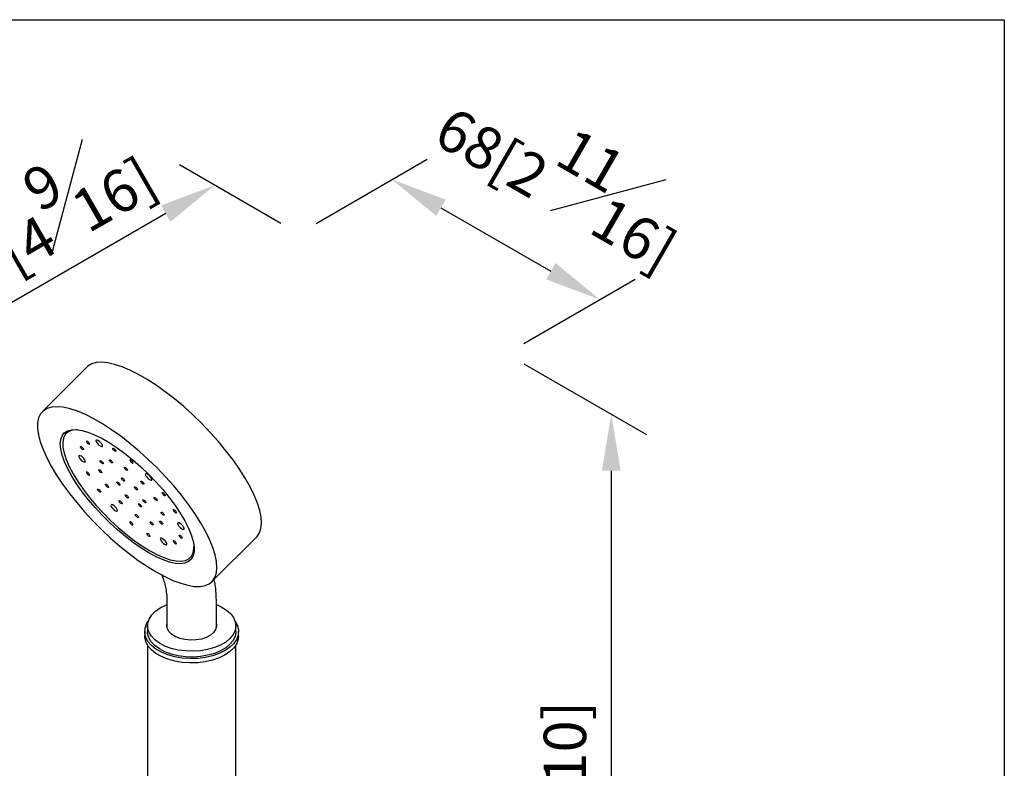
# Model space of a CAD drawing. Units: millimetres. Extents: x -494 to 210, y -123 to 714.
# Drawn here: x 27 to 62, y 243 to 270 of the extents above; entities that cross this region are included whole.
import ezdxf

# ---------------------------------------------------------------- set-up
doc = ezdxf.new("R2010")
doc.units = ezdxf.units.MM
doc.layers.add('A1', color=7, linetype='Continuous')
doc.layers.add('DIM', color=6, linetype='Continuous')
doc.layers.add('圖紙邊界', color=255, linetype='Continuous', plot=False)
doc.styles.add('勝泰-1.5', font='simplex.shx', dxfattribs={"height": 1.5, "bigfont": 'chineset.shx'})
doc.dimstyles.new('比例1／8', dxfattribs={"dimtxt": 1.5, "dimasz": 2, "dimexe": 1.25, "dimexo": 0.625, "dimgap": 0.5, "dimtad": 1, "dimdec": 0, "dimlfac": 8, "dimdsep": 46, "dimtxsty": '勝泰-1.5', "dimcen": 2.5, "dimadec": 0, "dimazin": 0, "dimtfac": 1, "dimtdec": 0, "dimtmove": 0, "dimatfit": 3, "dimfxl": 0, "dimfrac": 1, "dimarcsym": 0})

# ---------------------------------------------------------------- blocks, each defined once
blk = doc.blocks.new('*D1')
at = {"layer": 'Defpoints', "color": 0}
for p in [(37.239, 262.179), (47.91, 259.845), (44.596, 257.932)]:
    blk.add_point(p, dxfattribs=at)
at = {"layer": 'DIM', "color": 0, "lineweight": -2}
for p, q in [((37.864, 262.54), (41.804, 264.814)), ((42.286, 263.093), (46.178, 260.845)), ((45.221, 258.293), (49.16, 260.567))]:
    blk.add_line(p, q, dxfattribs=at)
at = {"layer": 'DIM', "color": 0}
for points in [[(42.453, 263.381), (42.119, 262.804), (40.554, 264.093)], [(46.011, 260.557), (46.345, 261.134), (47.91, 259.845)]]:
    blk.add_solid(points, dxfattribs=at)
at = {"layer": 'DIM', "color": 0, "insert": (46.734, 264.393), "char_height": 1.5, "attachment_point": 5, "rotation": 330, "style": '勝泰-1.5'}
blk.add_mtext('{\\A0;68[2{\\H1x;\\S11#16;}]}', dxfattribs=at)
blk = doc.blocks.new('*D2')
at = {"layer": 'Defpoints', "color": 0}
for p in [(37.239, 262.179), (23.127, 257.449), (26.087, 255.74)]:
    blk.add_point(p, dxfattribs=at)
at = {"layer": 'DIM', "color": 0, "lineweight": -2}
for p, q in [((36.614, 262.54), (33.029, 264.61)), ((32.547, 262.888), (24.859, 258.449)), ((25.462, 256.101), (21.877, 258.171))]:
    blk.add_line(p, q, dxfattribs=at)
at = {"layer": 'DIM', "color": 0}
for points in [[(32.713, 262.599), (32.38, 263.177), (34.279, 263.888)], [(24.692, 258.738), (25.025, 258.161), (23.127, 257.449)]]:
    blk.add_solid(points, dxfattribs=at)
at = {"layer": 'DIM', "color": 0, "insert": (27.578, 262.617), "char_height": 1.5, "attachment_point": 5, "rotation": 30, "style": '勝泰-1.5'}
blk.add_mtext('{\\A0;115[4{\\H1x;\\S9#16;}]}', dxfattribs=at)
blk = doc.blocks.new('*D3')
at = {"layer": 'Defpoints', "color": 0}
for p in [(44.596, 257.932), (44.596, 230.582), (48.317, 228.434)]:
    blk.add_point(p, dxfattribs=at)
at = {"layer": 'DIM', "color": 0, "lineweight": -2}
for p, q in [((45.221, 257.571), (49.567, 255.062)), ((48.317, 253.783), (48.317, 230.434)), ((45.221, 230.222), (49.567, 227.712))]:
    blk.add_line(p, q, dxfattribs=at)
at = {"layer": 'DIM', "color": 0}
for points in [[(48.65, 253.783), (47.984, 253.783), (48.317, 255.783)], [(47.984, 230.434), (48.65, 230.434), (48.317, 228.434)]]:
    blk.add_solid(points, dxfattribs=at)
at = {"layer": 'DIM', "color": 0, "insert": (46.676, 242.109), "char_height": 1.5, "attachment_point": 5, "rotation": 90, "style": '勝泰-1.5'}
blk.add_mtext('{\\A0;255[10]}', dxfattribs=at)

msp = doc.modelspace()

# ---------------------------------------------------------------- linework, layer by layer
at = {"layer": 'A1'}
for p, q in [((29.756, 257.451), (28.178, 255.876)), ((34.181, 249.859), (35.759, 251.433)), ((32.404, 250.091), (32.449, 249.974)), ((32.55, 249.028), (32.588, 249.043)), ((32.588, 249.111), (32.588, 248.235)), ((34.338, 248.235), (34.338, 249.111)), ((31.9, 248.296), (31.9, 248.092)), ((35.025, 248.092), (35.025, 248.296)), ((31.8, 248.092), (31.8, 247.938)), ((35.125, 247.938), (35.125, 248.092)), ((31.9, 247.611), (31.9, 235.18)), ((35.025, 235.18), (35.025, 247.611))]:
    msp.add_line(p, q, dxfattribs=at)
at = {"layer": 'A1', "flags": 128}
for points in [[(35.759, 251.433), (35.778, 251.453), (35.863, 251.581), (35.915, 251.74), (35.934, 251.927), (35.919, 252.141), (35.87, 252.379), (35.788, 252.639), (35.674, 252.918), (35.53, 253.213), (35.356, 253.522), (35.154, 253.84), (34.927, 254.164), (34.677, 254.492), (34.407, 254.818), (34.119, 255.141), (33.817, 255.457), (33.503, 255.762), (33.182, 256.052), (32.856, 256.326), (32.529, 256.58), (32.204, 256.811), (31.886, 257.017), (31.576, 257.195), (31.279, 257.345), (30.998, 257.463), (30.736, 257.55), (30.495, 257.604), (30.277, 257.624), (30.087, 257.61), (29.924, 257.563), (29.791, 257.483), (29.756, 257.451)], [(32.207, 250.2), (32.511, 250.036), (32.8, 249.901), (33.073, 249.799), (33.325, 249.728), (33.554, 249.691), (33.758, 249.688), (33.935, 249.718), (34.083, 249.782), (34.2, 249.879), (34.285, 250.007), (34.337, 250.165), (34.356, 250.352), (34.34, 250.566), (34.292, 250.804), (34.21, 251.065), (34.096, 251.344), (33.952, 251.639), (33.778, 251.947), (33.576, 252.265), (33.349, 252.59), (33.099, 252.917), (32.829, 253.244), (32.541, 253.567), (32.239, 253.883), (31.925, 254.187), (31.604, 254.478), (31.278, 254.752), (30.951, 255.005), (30.626, 255.236), (30.308, 255.442), (29.998, 255.621), (29.701, 255.77), (29.42, 255.889), (29.158, 255.976), (28.916, 256.029), (28.699, 256.049), (28.508, 256.036), (28.346, 255.989), (28.213, 255.909), (28.112, 255.796), (28.044, 255.653), (28.008, 255.48), (28.007, 255.279), (28.039, 255.053), (28.104, 254.803), (28.202, 254.533), (28.331, 254.245), (28.491, 253.943), (28.679, 253.63), (28.893, 253.308), (29.132, 252.982), (29.393, 252.654), (29.672, 252.329), (29.968, 252.009), (30.276, 251.698), (30.594, 251.4), (30.918, 251.118), (31.245, 250.854), (31.571, 250.611), (31.893, 250.392), (32.207, 250.2)], [(31.947, 250.877), (31.676, 251.044), (31.398, 251.236), (31.118, 251.452), (30.838, 251.687), (30.563, 251.94), (30.296, 252.205), (30.042, 252.479), (29.804, 252.759), (29.586, 253.04), (29.389, 253.319), (29.218, 253.592), (29.074, 253.854), (28.96, 254.103), (28.877, 254.334), (28.827, 254.545), (28.809, 254.732), (28.825, 254.893), (28.873, 255.025), (28.954, 255.127), (29.067, 255.198), (29.209, 255.236), (29.378, 255.24), (29.573, 255.211), (29.791, 255.15), (30.028, 255.056), (30.281, 254.932), (30.547, 254.778), (30.821, 254.598), (31.101, 254.393), (31.382, 254.168), (31.66, 253.923), (31.931, 253.664), (32.191, 253.394), (32.438, 253.117), (32.667, 252.835), (32.874, 252.555), (33.058, 252.279), (33.216, 252.011), (33.345, 251.755), (33.444, 251.514), (33.511, 251.293), (33.545, 251.094), (33.546, 250.919), (33.514, 250.772), (33.449, 250.655), (33.352, 250.568), (33.225, 250.514), (33.069, 250.493), (32.886, 250.505), (32.68, 250.55), (32.452, 250.628), (32.206, 250.737), (31.947, 250.877)], [(29.42, 255.237), (29.353, 255.236), (29.2, 255.211), (29.077, 255.153), (28.984, 255.062), (28.925, 254.94), (28.899, 254.788), (28.906, 254.608), (28.948, 254.404), (29.022, 254.178), (29.129, 253.934), (29.266, 253.674), (29.432, 253.404), (29.624, 253.126), (29.839, 252.845), (30.074, 252.565), (30.326, 252.29), (30.591, 252.024), (30.865, 251.771), (31.144, 251.534), (31.425, 251.318), (31.702, 251.124), (31.973, 250.957)], [(29.836, 254.766), (29.819, 254.788), (29.798, 254.808), (29.777, 254.824), (29.758, 254.833), (29.744, 254.833), (29.738, 254.825), (29.74, 254.81), (29.75, 254.789), (29.768, 254.767), (29.789, 254.747), (29.81, 254.731), (29.829, 254.723), (29.843, 254.722), (29.849, 254.731), (29.847, 254.746), (29.836, 254.766)], [(30.28, 254.732), (30.245, 254.777), (30.201, 254.82), (30.156, 254.852), (30.116, 254.87), (30.087, 254.871), (30.074, 254.854), (30.079, 254.822), (30.101, 254.78), (30.136, 254.735), (30.18, 254.692), (30.225, 254.66), (30.265, 254.641), (30.294, 254.641), (30.307, 254.658), (30.302, 254.69), (30.28, 254.732)], [(29.539, 254.599), (29.528, 254.619), (29.526, 254.634), (29.532, 254.642), (29.546, 254.642), (29.565, 254.633), (29.587, 254.618), (29.608, 254.597), (29.625, 254.575), (29.635, 254.555), (29.637, 254.54), (29.631, 254.532), (29.618, 254.532), (29.598, 254.541), (29.577, 254.557), (29.556, 254.577), (29.539, 254.599)], [(30.672, 254.578), (30.684, 254.58), (30.701, 254.574), (30.723, 254.561), (30.744, 254.542), (30.763, 254.52), (30.776, 254.499), (30.781, 254.482), (30.778, 254.471), (30.766, 254.468), (30.749, 254.474), (30.727, 254.488), (30.706, 254.507), (30.687, 254.529), (30.674, 254.55), (30.669, 254.567), (30.672, 254.578)], [(29.56, 254.294), (29.518, 254.317), (29.485, 254.324), (29.467, 254.313), (29.465, 254.285), (29.482, 254.246), (29.513, 254.201), (29.555, 254.157), (29.601, 254.12), (29.643, 254.097), (29.676, 254.09), (29.694, 254.101), (29.696, 254.129), (29.679, 254.168), (29.648, 254.213), (29.606, 254.257), (29.56, 254.294)], [(30.257, 254.068), (30.238, 254.089), (30.225, 254.11), (30.22, 254.128), (30.224, 254.138), (30.235, 254.141), (30.253, 254.135), (30.274, 254.121), (30.296, 254.102), (30.314, 254.08), (30.327, 254.059), (30.332, 254.042), (30.329, 254.032), (30.318, 254.029), (30.3, 254.035), (30.279, 254.048), (30.257, 254.068)], [(30.567, 254.127), (30.556, 254.147), (30.554, 254.162), (30.56, 254.17), (30.574, 254.17), (30.593, 254.161), (30.615, 254.146), (30.636, 254.125), (30.653, 254.103), (30.663, 254.083), (30.666, 254.068), (30.66, 254.06), (30.646, 254.06), (30.627, 254.069), (30.605, 254.085), (30.584, 254.105), (30.567, 254.127)], [(31.385, 254.057), (31.388, 254.068), (31.383, 254.085), (31.37, 254.106), (31.351, 254.128), (31.33, 254.147), (31.309, 254.161), (31.291, 254.167), (31.28, 254.164), (31.276, 254.154), (31.281, 254.136), (31.294, 254.115), (31.313, 254.094), (31.335, 254.074), (31.356, 254.061), (31.373, 254.055), (31.385, 254.057)], [(30.234, 253.727), (30.212, 253.744), (30.192, 253.766), (30.177, 253.787), (30.169, 253.806), (30.17, 253.819), (30.179, 253.825), (30.195, 253.821), (30.215, 253.81), (30.237, 253.793), (30.257, 253.771), (30.272, 253.75), (30.28, 253.731), (30.279, 253.718), (30.271, 253.712), (30.255, 253.716), (30.234, 253.727)], [(31.081, 253.889), (31.082, 253.902), (31.09, 253.907), (31.106, 253.904), (31.127, 253.893), (31.149, 253.875), (31.169, 253.854), (31.184, 253.832), (31.192, 253.813), (31.191, 253.8), (31.182, 253.795), (31.166, 253.798), (31.146, 253.809), (31.124, 253.827), (31.104, 253.848), (31.089, 253.87), (31.081, 253.889)], [(29.781, 253.725), (29.76, 253.736), (29.744, 253.74), (29.736, 253.734), (29.735, 253.721), (29.743, 253.702), (29.758, 253.681), (29.778, 253.659), (29.8, 253.642), (29.82, 253.631), (29.836, 253.627), (29.845, 253.633), (29.845, 253.646), (29.838, 253.665), (29.822, 253.686), (29.802, 253.708), (29.781, 253.725)], [(30.986, 253.486), (30.976, 253.506), (30.974, 253.521), (30.98, 253.53), (30.993, 253.529), (31.013, 253.521), (31.034, 253.505), (31.055, 253.485), (31.072, 253.463), (31.083, 253.443), (31.085, 253.427), (31.079, 253.419), (31.065, 253.419), (31.046, 253.428), (31.024, 253.444), (31.003, 253.464), (30.986, 253.486)], [(31.662, 253.417), (31.673, 253.419), (31.691, 253.413), (31.712, 253.4), (31.734, 253.381), (31.752, 253.359), (31.765, 253.338), (31.77, 253.321), (31.767, 253.31), (31.756, 253.307), (31.738, 253.313), (31.717, 253.327), (31.695, 253.346), (31.676, 253.368), (31.663, 253.389), (31.658, 253.406), (31.662, 253.417)], [(32.049, 253.454), (32.056, 253.476), (32.045, 253.512), (32.018, 253.556), (31.979, 253.602), (31.934, 253.641), (31.89, 253.67), (31.853, 253.682), (31.829, 253.677), (31.822, 253.654), (31.833, 253.619), (31.86, 253.575), (31.899, 253.529), (31.944, 253.49), (31.988, 253.461), (32.025, 253.449), (32.049, 253.454)], [(30.195, 253.038), (30.173, 253.055), (30.153, 253.077), (30.138, 253.098), (30.13, 253.117), (30.131, 253.13), (30.14, 253.136), (30.156, 253.132), (30.176, 253.121), (30.198, 253.104), (30.218, 253.082), (30.233, 253.061), (30.241, 253.042), (30.24, 253.029), (30.231, 253.023), (30.216, 253.026), (30.195, 253.038)], [(30.505, 253.196), (30.486, 253.204), (30.464, 253.22), (30.443, 253.24), (30.426, 253.262), (30.415, 253.282), (30.413, 253.298), (30.419, 253.306), (30.433, 253.306), (30.452, 253.297), (30.474, 253.281), (30.495, 253.261), (30.512, 253.239), (30.522, 253.219), (30.525, 253.203), (30.519, 253.195), (30.505, 253.196)], [(30.878, 253.288), (30.857, 253.306), (30.837, 253.327), (30.822, 253.349), (30.814, 253.368), (30.814, 253.381), (30.823, 253.386), (30.839, 253.383), (30.859, 253.372), (30.881, 253.354), (30.901, 253.333), (30.916, 253.311), (30.924, 253.292), (30.924, 253.279), (30.915, 253.274), (30.899, 253.277), (30.878, 253.288)], [(31.437, 253.214), (31.448, 253.217), (31.466, 253.211), (31.487, 253.198), (31.509, 253.178), (31.527, 253.157), (31.54, 253.136), (31.546, 253.118), (31.542, 253.108), (31.531, 253.105), (31.513, 253.111), (31.492, 253.125), (31.47, 253.144), (31.452, 253.165), (31.439, 253.187), (31.434, 253.204), (31.437, 253.214)], [(30.996, 252.617), (30.985, 252.614), (30.967, 252.62), (30.946, 252.634), (30.924, 252.653), (30.906, 252.674), (30.893, 252.696), (30.888, 252.713), (30.891, 252.723), (30.902, 252.726), (30.92, 252.72), (30.941, 252.706), (30.963, 252.687), (30.982, 252.666), (30.994, 252.644), (31, 252.627), (30.996, 252.617)], [(31.221, 252.819), (31.21, 252.816), (31.192, 252.822), (31.171, 252.836), (31.149, 252.855), (31.13, 252.877), (31.118, 252.898), (31.112, 252.915), (31.116, 252.926), (31.127, 252.928), (31.145, 252.922), (31.166, 252.909), (31.188, 252.89), (31.206, 252.868), (31.219, 252.847), (31.224, 252.829), (31.221, 252.819)], [(31.779, 252.745), (31.801, 252.728), (31.821, 252.706), (31.836, 252.685), (31.844, 252.666), (31.844, 252.653), (31.835, 252.647), (31.819, 252.65), (31.799, 252.662), (31.777, 252.679), (31.757, 252.7), (31.742, 252.722), (31.734, 252.741), (31.734, 252.754), (31.743, 252.759), (31.759, 252.756), (31.779, 252.745)], [(32.153, 252.838), (32.172, 252.829), (32.194, 252.813), (32.215, 252.793), (32.232, 252.771), (32.242, 252.751), (32.245, 252.736), (32.239, 252.727), (32.225, 252.728), (32.206, 252.736), (32.184, 252.752), (32.163, 252.772), (32.146, 252.794), (32.136, 252.815), (32.133, 252.83), (32.139, 252.838), (32.153, 252.838)], [(32.463, 252.996), (32.485, 252.978), (32.505, 252.957), (32.52, 252.935), (32.528, 252.916), (32.527, 252.903), (32.518, 252.898), (32.502, 252.901), (32.482, 252.912), (32.46, 252.93), (32.44, 252.951), (32.425, 252.973), (32.417, 252.991), (32.418, 253.005), (32.426, 253.01), (32.442, 253.007), (32.463, 252.996)], [(30.609, 252.579), (30.602, 252.557), (30.613, 252.521), (30.64, 252.477), (30.679, 252.432), (30.724, 252.392), (30.768, 252.364), (30.805, 252.351), (30.829, 252.357), (30.836, 252.379), (30.825, 252.415), (30.798, 252.459), (30.759, 252.504), (30.714, 252.544), (30.67, 252.572), (30.633, 252.584), (30.609, 252.579)], [(31.672, 252.547), (31.682, 252.527), (31.684, 252.512), (31.678, 252.504), (31.664, 252.504), (31.645, 252.513), (31.624, 252.528), (31.603, 252.549), (31.586, 252.571), (31.575, 252.591), (31.573, 252.606), (31.579, 252.614), (31.593, 252.614), (31.612, 252.605), (31.634, 252.59), (31.655, 252.569), (31.672, 252.547)], [(32.877, 252.308), (32.898, 252.297), (32.914, 252.294), (32.922, 252.299), (32.923, 252.312), (32.915, 252.331), (32.9, 252.353), (32.88, 252.374), (32.858, 252.392), (32.838, 252.403), (32.822, 252.406), (32.813, 252.401), (32.812, 252.387), (32.82, 252.369), (32.835, 252.347), (32.855, 252.326), (32.877, 252.308)], [(31.577, 252.145), (31.576, 252.132), (31.567, 252.126), (31.552, 252.129), (31.531, 252.141), (31.509, 252.158), (31.489, 252.179), (31.474, 252.201), (31.466, 252.22), (31.467, 252.233), (31.476, 252.238), (31.492, 252.235), (31.512, 252.224), (31.534, 252.206), (31.554, 252.185), (31.569, 252.164), (31.577, 252.145)], [(32.424, 252.307), (32.446, 252.289), (32.466, 252.268), (32.481, 252.246), (32.488, 252.227), (32.488, 252.214), (32.479, 252.209), (32.463, 252.212), (32.443, 252.223), (32.421, 252.241), (32.401, 252.262), (32.386, 252.284), (32.378, 252.302), (32.379, 252.315), (32.387, 252.321), (32.403, 252.318), (32.424, 252.307)], [(31.273, 251.976), (31.27, 251.965), (31.275, 251.948), (31.288, 251.927), (31.306, 251.905), (31.328, 251.886), (31.349, 251.872), (31.367, 251.866), (31.378, 251.869), (31.382, 251.88), (31.377, 251.897), (31.364, 251.918), (31.345, 251.94), (31.323, 251.959), (31.302, 251.972), (31.284, 251.978), (31.273, 251.976)], [(32.091, 251.906), (32.101, 251.886), (32.104, 251.871), (32.098, 251.863), (32.084, 251.863), (32.065, 251.872), (32.043, 251.888), (32.022, 251.908), (32.005, 251.93), (31.994, 251.95), (31.992, 251.965), (31.998, 251.973), (32.012, 251.973), (32.031, 251.964), (32.053, 251.949), (32.074, 251.928), (32.091, 251.906)], [(32.401, 251.966), (32.42, 251.944), (32.432, 251.923), (32.438, 251.906), (32.434, 251.895), (32.423, 251.892), (32.405, 251.898), (32.384, 251.912), (32.362, 251.931), (32.344, 251.953), (32.331, 251.974), (32.326, 251.991), (32.329, 252.002), (32.34, 252.004), (32.358, 251.998), (32.379, 251.985), (32.401, 251.966)], [(33.098, 251.739), (33.14, 251.716), (33.173, 251.709), (33.191, 251.721), (33.192, 251.748), (33.176, 251.787), (33.145, 251.832), (33.103, 251.877), (33.057, 251.913), (33.015, 251.936), (32.982, 251.943), (32.963, 251.932), (32.962, 251.905), (32.979, 251.865), (33.01, 251.82), (33.052, 251.776), (33.098, 251.739)], [(31.986, 251.456), (31.974, 251.453), (31.957, 251.459), (31.935, 251.473), (31.914, 251.492), (31.895, 251.513), (31.882, 251.534), (31.877, 251.552), (31.88, 251.562), (31.892, 251.565), (31.909, 251.559), (31.931, 251.545), (31.952, 251.526), (31.971, 251.505), (31.984, 251.483), (31.989, 251.466), (31.986, 251.456)], [(32.378, 251.302), (32.413, 251.256), (32.457, 251.214), (32.502, 251.181), (32.542, 251.163), (32.571, 251.162), (32.584, 251.179), (32.579, 251.211), (32.557, 251.253), (32.521, 251.299), (32.478, 251.341), (32.432, 251.374), (32.392, 251.392), (32.364, 251.392), (32.351, 251.376), (32.356, 251.344), (32.378, 251.302)], [(33.119, 251.434), (33.13, 251.414), (33.132, 251.399), (33.126, 251.391), (33.112, 251.391), (33.093, 251.4), (33.071, 251.416), (33.05, 251.436), (33.033, 251.458), (33.023, 251.478), (33.02, 251.493), (33.027, 251.501), (33.04, 251.501), (33.06, 251.492), (33.081, 251.477), (33.102, 251.456), (33.119, 251.434)], [(31.973, 250.957), (32.233, 250.818), (32.477, 250.71), (32.704, 250.634), (32.909, 250.591), (33.089, 250.582), (33.242, 250.606), (33.365, 250.665), (33.458, 250.756), (33.517, 250.878), (33.543, 251.03), (33.544, 251.103)], [(32.821, 251.267), (32.838, 251.245), (32.859, 251.225), (32.881, 251.209), (32.9, 251.201), (32.914, 251.2), (32.92, 251.208), (32.918, 251.224), (32.907, 251.244), (32.89, 251.266), (32.869, 251.286), (32.848, 251.302), (32.828, 251.31), (32.815, 251.311), (32.809, 251.303), (32.811, 251.287), (32.821, 251.267)], [(34.338, 249.043), (34.51, 248.965), (34.691, 248.853), (34.836, 248.725), (34.942, 248.585), (35.006, 248.437), (35.025, 248.284), (34.999, 248.132), (34.929, 247.984), (34.817, 247.846), (34.666, 247.72), (34.48, 247.611), (34.265, 247.522), (34.026, 247.454), (33.772, 247.412), (33.509, 247.394), (33.244, 247.403), (32.986, 247.437), (32.741, 247.496), (32.517, 247.577), (32.321, 247.68), (32.157, 247.8), (32.031, 247.935), (31.946, 248.08), (31.904, 248.231), (31.908, 248.384), (31.956, 248.534), (32.047, 248.678), (32.179, 248.81), (32.349, 248.928), (32.55, 249.028), (32.55, 249.028)], [(35, 248.457), (35.009, 248.444), (35.088, 248.292), (35.123, 248.135), (35.113, 247.977), (35.058, 247.821), (34.959, 247.673), (34.819, 247.537), (34.643, 247.416), (34.434, 247.313), (34.199, 247.231), (33.943, 247.173), (33.675, 247.14), (33.4, 247.132), (33.128, 247.151), (32.864, 247.196), (32.617, 247.265), (32.393, 247.357), (32.198, 247.468), (32.038, 247.597), (31.916, 247.739), (31.837, 247.891), (31.802, 248.048), (31.812, 248.207), (31.867, 248.362), (31.925, 248.457)], [(34.338, 248.356), (34.343, 248.271), (34.311, 248.158), (34.237, 248.053), (34.124, 247.959), (33.977, 247.883), (33.805, 247.827), (33.616, 247.795), (33.419, 247.788), (33.224, 247.806), (33.042, 247.849), (32.88, 247.914), (32.747, 247.998), (32.651, 248.098), (32.595, 248.207), (32.582, 248.321), (32.588, 248.356)], [(35.125, 247.938), (35.113, 247.823), (35.058, 247.668), (34.959, 247.52), (34.819, 247.384), (34.643, 247.262), (34.434, 247.16), (34.199, 247.078), (33.943, 247.02), (33.675, 246.987), (33.4, 246.979), (33.128, 246.998), (32.864, 247.043), (32.617, 247.112), (32.393, 247.204), (32.198, 247.315), (32.038, 247.444), (31.916, 247.586), (31.837, 247.738), (31.802, 247.895), (31.8, 247.938)], [(35.025, 248.092), (35.025, 248.08), (34.999, 247.928), (34.929, 247.78), (34.817, 247.642), (34.666, 247.516), (34.48, 247.407), (34.265, 247.317), (34.026, 247.25), (33.772, 247.207), (33.509, 247.19), (33.244, 247.198), (32.986, 247.233), (32.741, 247.291), (32.517, 247.373), (32.321, 247.476), (32.157, 247.596), (32.031, 247.731), (31.946, 247.876), (31.904, 248.027), (31.9, 248.092)]]:
    msp.add_lwpolyline(points, dxfattribs=at)
at = {"layer": 'A1'}
for points, knots in [([(32.449, 249.974), (32.46, 249.943), (32.494, 249.851), (32.539, 249.673), (32.575, 249.437), (32.587, 249.244), (32.587, 249.134), (32.588, 249.111)], [0, 0, 0, 0, 0.138181, 0.410613, 0.680453, 0.934086, 1, 1, 1, 1]), ([(34.338, 249.111), (34.337, 249.184), (34.334, 249.393), (34.313, 249.672), (34.275, 249.869), (34.262, 249.939)], [0, 0, 0, 0, 0.256649, 0.734198, 1, 1, 1, 1])]:
    msp.add_open_spline(points, degree=3, knots=knots, dxfattribs=at)
at = {"layer": '圖紙邊界', "ltscale": 10}
msp.add_lwpolyline([(9.232, 216.75), (9.232, 269.75), (62.232, 269.75), (62.232, 216.75)], close=True, dxfattribs=at)

# ---------------------------------------------------------------- dimensions: what is measured, and where the dimension line sits
at = {"layer": 'DIM'}
for base, p1, p2, angle, text, override, picture, middle in [((47.91, 259.845), (37.239, 262.179), (44.596, 257.932), 330, '{\\A0;68[2{\\H1x;\\S11#16;}]}', {"dimgap": 1.6}, '*D1', (45.059, 261.492)), ((48.317, 228.434), (44.596, 257.932), (44.596, 230.582), 270, '{\\A0;255[10]}', {"dimtolj": 0}, '*D3', (48.317, 242.109))]:
    dim = msp.add_linear_dim(base=base, p1=p1, p2=p2, angle=angle, text=text, dimstyle='比例1／8', override=override, dxfattribs=at)
    dim.commit()
    dim.dimension.update_dxf_attribs({"geometry": picture, "text_midpoint": middle, "dimtype": 161})
dim = msp.add_aligned_dim(p1=(37.239, 262.179), p2=(26.087, 255.74), distance=-2.961, text='{\\A0;115[4{\\H1x;\\S9#16;}]}', dimstyle='比例1／8', dxfattribs=at)
dim.commit()
dim.dimension.update_dxf_attribs({"geometry": '*D2', "text_midpoint": (27.578, 262.617)})

doc.saveas('drawing.dxf')
